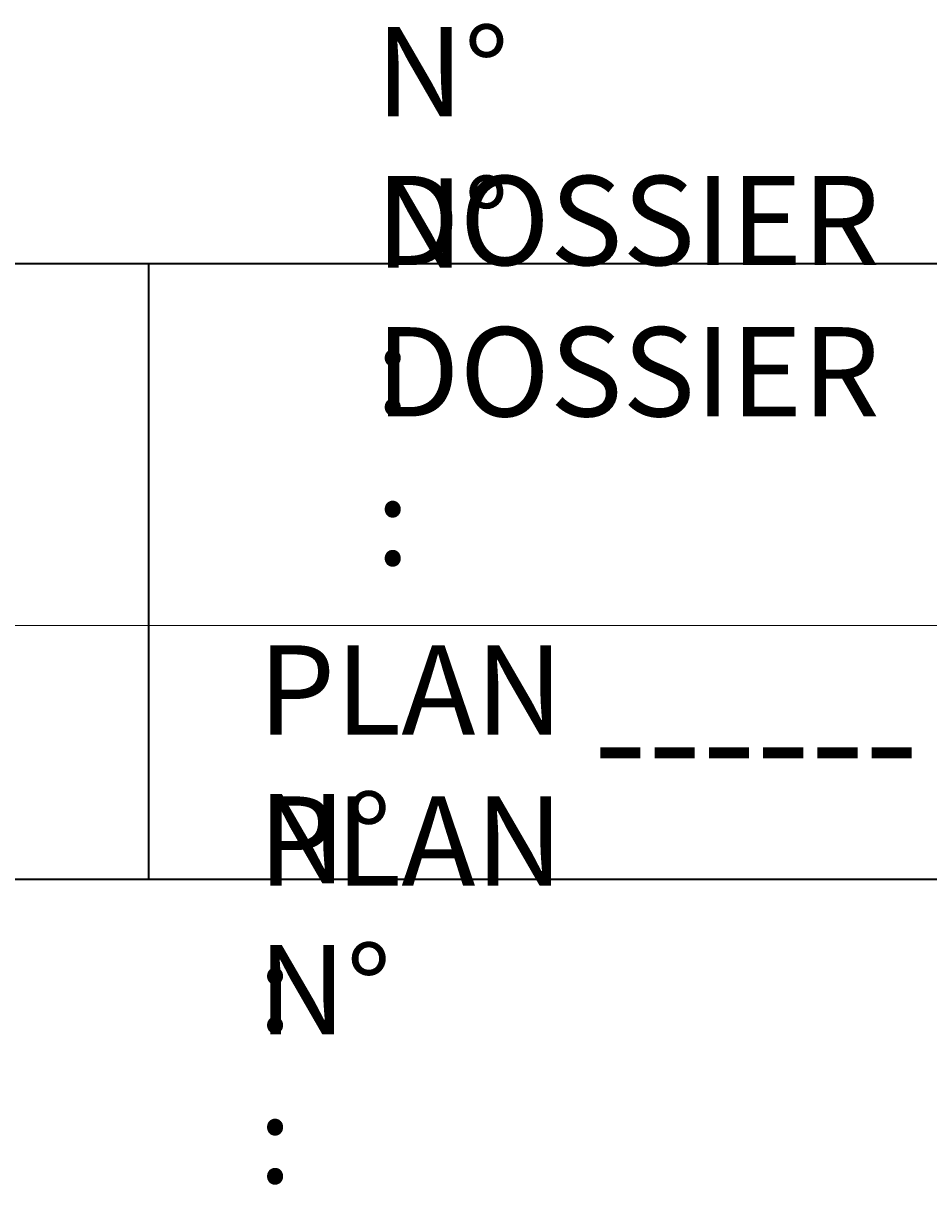
# Model space of a CAD drawing. Units: millimetres. Extents: x 0 to 420, y 0 to 297.
# Drawn here: x 373 to 398, y 19 to 51 of the extents above; entities that cross this region are included whole.
import ezdxf

# ---------------------------------------------------------------- set-up
doc = ezdxf.new("R2010")
doc.units = ezdxf.units.MM
doc.header["$MEASUREMENT"] = 0
doc.layers.add('Calque 1', color=7, linetype='Continuous', lineweight=0)

# ---------------------------------------------------------------- blocks, each defined once
blk = doc.blocks.new('Block_8')
at = {"layer": 'Calque 1', "insert": (382.937, 39.843), "char_height": 0.2, "attachment_point": 7}
blk.add_mtext('\\C18;\\c0;\\FSwiss 721 Italic BT|b0|i1|c1;\\H2.462699;\\W1.000000;N° DOSSIER :', dxfattribs=at)
blk = doc.blocks.new('Block_9')
at = {"layer": 'Calque 1', "insert": (382.937, 35.669), "char_height": 0.2, "attachment_point": 7}
blk.add_mtext('\\C18;\\c0;\\FSwiss 721 Italic BT|b0|i1|c1;\\H2.462699;\\W1.000000;N° DOSSIER :', dxfattribs=at)
blk = doc.blocks.new('Block_14')
at = {"layer": 'Calque 1', "insert": (379.691, 22.786), "char_height": 0.2, "attachment_point": 7}
blk.add_mtext('\\C18;\\c0;\\FSwiss 721 Italic BT|b0|i1|c1;\\H2.462699;\\W1.000000;PLAN N° :', dxfattribs=at)
blk = doc.blocks.new('Block_15')
at = {"layer": 'Calque 1', "insert": (379.691, 18.616), "char_height": 0.2, "attachment_point": 7}
blk.add_mtext('\\C18;\\c0;\\FSwiss 721 Italic BT|b0|i1|c1;\\H2.462699;\\W1.000000;PLAN N° :', dxfattribs=at)
blk = doc.blocks.new('Block_20')
at = {"layer": 'Calque 1', "insert": (388.931, 29.284), "char_height": 0.2, "attachment_point": 7}
blk.add_mtext('\\C16;\\c128;\\FDutch 801 Bold Italic BT|b1|i1|c1;\\H3.164544;\\W1.000000;------', dxfattribs=at)

msp = doc.modelspace()

# ---------------------------------------------------------------- linework, layer by layer
at = {"layer": 'Calque 1', "color": 18, "lineweight": 35, "true_color": 0x000000}
for p, q in [((225.002, 43.998), (409.998, 43.998)), ((376.668, 43.998), (376.668, 27.002)), ((310, 27.002), (409.998, 27.002))]:
    msp.add_line(p, q, dxfattribs=at)
at = {"layer": 'Calque 1', "color": 18, "lineweight": 13, "true_color": 0x000000}
msp.add_line((310, 34.001), (409.998, 34.001), dxfattribs=at)
for points in [[(382.937, 39.843)], [(382.937, 35.669)], [(379.691, 22.786)], [(379.691, 18.616)]]:
    msp.add_lwpolyline(points, dxfattribs=at)
at = {"layer": 'Calque 1', "color": 16, "lineweight": 13, "true_color": 0x800000}
msp.add_lwpolyline([(388.93, 29.284)], dxfattribs=at)

# ---------------------------------------------------------------- block references
at = {"layer": 'Calque 1'}
for name in ['Block_8', 'Block_9', 'Block_14', 'Block_15', 'Block_20']:
    msp.add_blockref(name, (0, 0), dxfattribs=at)

doc.saveas('drawing.dxf')
